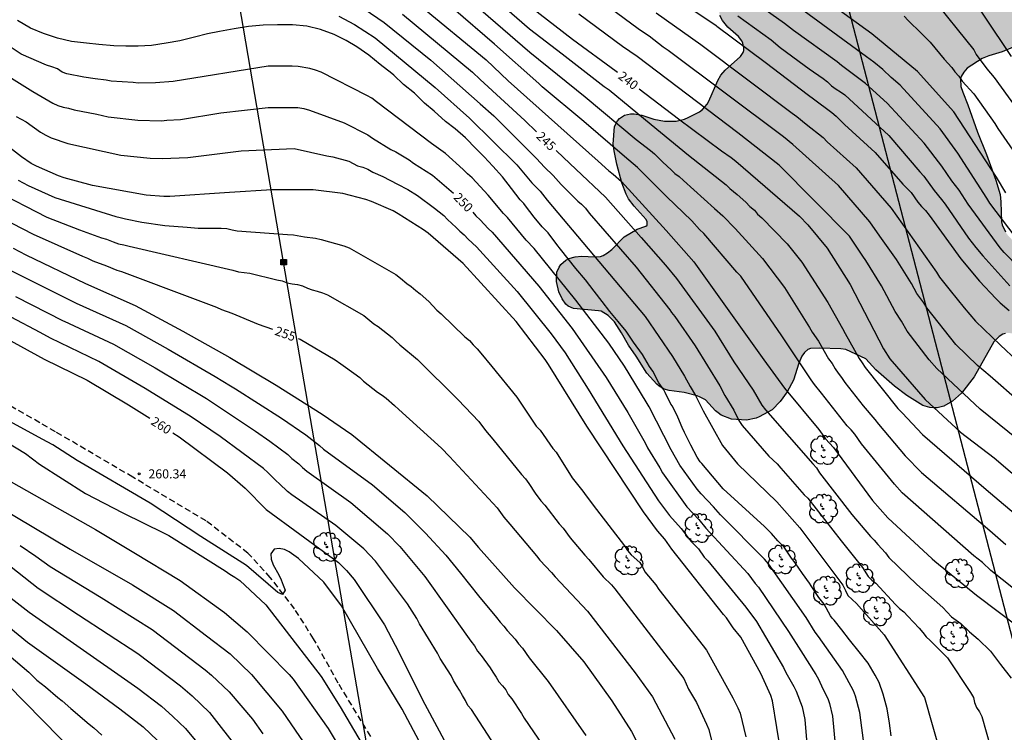
# Model space of a CAD drawing. Units: metres. Extents: x 589394 to 589744, y 4790290 to 4790541.
# Drawn here: x 589504 to 589585, y 4790433 to 4790492 of the extents above; entities that cross this region are included whole.
import ezdxf

# ---------------------------------------------------------------- set-up
doc = ezdxf.new("R2010")
doc.units = ezdxf.units.M
doc.linetypes.add('TRAZOS_NORMALES', pattern=[0.75, 0.5, -0.25])
for name, color, linetype in [('020104', 34, 'Continuous'), ('020204', 9, 'Continuous'), ('020307', 24, 'Continuous'), ('020308', 9, 'Continuous'), ('060128', 7, 'TRAZOS_NORMALES'), ('090216', 9, 'Continuous'), ('100106', 63, 'Continuous'), ('100202', 3, 'Continuous'), ('220104', 9, 'LINEA_ELECTRICA'), ('990504', 63, 'Continuous')]:
    doc.layers.add(name, color=color, linetype=linetype)
doc.layers.add('020105', color=24, linetype='Continuous', lineweight=30)
doc.styles.add('ARIAL', font='ARIAL.TTF', dxfattribs={"height": 1})
doc.styles.add('ARIALI', font='ARIALI.TTF', dxfattribs={"height": 1})
doc.linetypes.add('LINEA_ELECTRICA', pattern='A,7.5,-0.3,["E",Standard,S=0.25,R=0,X=-0.1,Y=-0.1],-0.3', length=8.1)

# ---------------------------------------------------------------- blocks, each defined once
blk = doc.blocks.new('COTAPU')
blk.add_circle((0, 0), 0.075)
blk = doc.blocks.new('ARBOL')
blk.add_circle((0, 0), 0.0587)
for centre, radius, start, end in [((-0.564, 0.381), 0.532, 92.28, 254.58), ((-0.28, 0.855), 0.3, 359.28777, 173.60777), ((0.097, 0.97), 0.21, 23.15651, 160.46651), ((0.438, 0.881), 0.24, 301.57804, 139.32804), ((-0.091, 0.321), 0.12, 119.14, 310.56), ((0.656, 0.288), 0.443, 319.85562, 114.76562), ((0.819, -0.249), 0.383, 235.52754, 62.02753), ((-0.556, -0.339), 0.555, 142.64, 266.54), ((-0.039, -0.384), 0.21, 189.64, 323.88), ((0.299, -0.624), 0.532, 224.67, 0.24), ((-0.301, -0.676), 0.45, 213.78, 295.32)]:
    blk.add_arc(centre, radius, start, end)
blk = doc.blocks.new('POSTEH')
for points in [[(-0.23, 0.23), (0.23, 0.23), (0.23, -0.23), (-0.23, -0.23), (-0.23, 0.23)], [(-0.145, 0.145), (0.145, 0.145), (0.145, -0.145), (-0.145, -0.145), (-0.145, 0.145)], [(-0.065, 0.065), (0.065, 0.065), (0.065, -0.065), (-0.065, -0.065), (-0.065, 0.065)]]:
    blk.add_lwpolyline(points)

msp = doc.modelspace()

# ---------------------------------------------------------------- hatches: boundary and pattern name
at = {"layer": '990504'}
msp.add_hatch(color=256, dxfattribs=at).paths.add_polyline_path([(589570.669, 4790513.947), (589571.409, 4790514.59), (589572.349, 4790515.158), (589573.069, 4790515.366), (589578.129, 4790515.39), (589579.333, 4790515.342), (589580.353, 4790515.07), (589581.433, 4790514.542), (589581.861, 4790514.202), (589582.221, 4790513.77), (589582.805, 4790512.858), (589584.829, 4790510.354), (589585.441, 4790509.482), (589585.941, 4790508.35), (589586.393, 4790507.19), (589587.105, 4790504.01), (589588.116, 4790501.015), (589588.572, 4790499.955), (589589.096, 4790498.879), (589589.664, 4790497.867), (589590.052, 4790496.931), (589590.156, 4790496.419), (589590.1, 4790495.407), (589589.864, 4790494.687), (589589.264, 4790493.539), (589588.488, 4790492.347), (589587.948, 4790491.335), (589587.76, 4790491.107), (589587.112, 4790490.487), (589585.996, 4790489.723), (589585.108, 4790489.327), (589583.996, 4790489.007), (589583.46, 4790488.803), (589582.24, 4790487.995), (589581.948, 4790487.675), (589581.74, 4790487.299), (589581.692, 4790487.095), (589581.72, 4790486.479), (589581.872, 4790486.015), (589582.292, 4790484.995), (589583.076, 4790482.739), (589583.808, 4790480.911), (589584.592, 4790478.779), (589584.948, 4790477.611), (589585.004, 4790477.023), (589585.04, 4790475.379), (589585.104, 4790475.107), (589585.376, 4790474.539), (589585.576, 4790474.251), (589587.068, 4790472.683), (589588.716, 4790471.323), (589590.864, 4790469.295), (589591.556, 4790468.539), (589592.492, 4790467.623), (589593.832, 4790465.975), (589594.052, 4790465.543), (589594.124, 4790465.311), (589594.128, 4790464.851), (589594.076, 4790464.631), (589593.832, 4790464.211), (589593.56, 4790463.927), (589593.128, 4790463.663), (589592.356, 4790463.38), (589591.62, 4790463.212), (589590.416, 4790463.248), (589590.18, 4790463.312), (589589.228, 4790463.752), (589587.356, 4790465.352), (589586.628, 4790465.904), (589586.392, 4790466.036), (589585.932, 4790466.208), (589585.524, 4790466.228), (589585.344, 4790466.196), (589585.164, 4790466.128), (589584.852, 4790465.932), (589584.412, 4790465.5), (589582.816, 4790462.616), (589581.764, 4790461.292), (589581.012, 4790460.632), (589580.316, 4790460.216), (589579.768, 4790460.072), (589579.472, 4790460.068), (589579.16, 4790460.096), (589578.592, 4790460.268), (589577.276, 4790461.1), (589576.268, 4790461.864), (589574.728, 4790463.212), (589573.892, 4790464.104), (589572.252, 4790464.884), (589571.844, 4790464.94), (589570.072, 4790464.976), (589569.344, 4790464.952), (589569.144, 4790464.876), (589568.852, 4790464.62), (589568.636, 4790464.316), (589568.388, 4790463.74), (589567.956, 4790462.364), (589567.444, 4790461.388), (589566.872, 4790460.604), (589566.2, 4790459.928), (589565.136, 4790459.328), (589564.888, 4790459.236), (589564.084, 4790459.064), (589562.848, 4790459.136), (589562, 4790459.488), (589561.752, 4790459.656), (589561.552, 4790459.824), (589560.712, 4790460.724), (589560.292, 4790460.948), (589560.028, 4790461.06), (589558.96, 4790461.332), (589557.748, 4790461.516), (589557.325, 4790461.624), (589556.913, 4790461.864), (589556.725, 4790462.02), (589555.909, 4790462.928), (589555.017, 4790464.336), (589554.393, 4790465.232), (589553.829, 4790466.232), (589553.241, 4790467.16), (589552.729, 4790467.68), (589552.145, 4790468.012), (589551.933, 4790468.06), (589549.885, 4790468.24), (589549.449, 4790468.444), (589549.249, 4790468.612), (589548.941, 4790469.024), (589548.685, 4790469.608), (589548.469, 4790470.46), (589548.517, 4790471.224), (589548.701, 4790471.648), (589548.845, 4790471.852), (589549.249, 4790472.224), (589549.489, 4790472.356), (589550.021, 4790472.488), (589550.521, 4790472.532), (589551.629, 4790472.492), (589552.089, 4790472.528), (589552.313, 4790472.596), (589552.681, 4790472.812), (589553.029, 4790473.08), (589554.049, 4790474.132), (589555.101, 4790474.76), (589555.821, 4790475), (589555.925, 4790475.088), (589555.933, 4790475.368), (589555.857, 4790475.556), (589554.849, 4790476.664), (589554.385, 4790477.248), (589554.197, 4790477.628), (589553.849, 4790478.568), (589553.449, 4790480.116), (589553.213, 4790481.188), (589553.145, 4790481.752), (589553.237, 4790483.192), (589553.493, 4790483.66), (589553.653, 4790483.848), (589554.061, 4790484.124), (589554.561, 4790484.248), (589554.849, 4790484.252), (589555.485, 4790484.144), (589556.477, 4790483.816), (589557.353, 4790483.632), (589558.313, 4790483.652), (589558.993, 4790483.804), (589559.305, 4790483.928), (589560.221, 4790484.408), (589560.473, 4790484.592), (589560.857, 4790485.036), (589560.997, 4790485.284), (589561.737, 4790486.995), (589561.985, 4790487.419), (589562.337, 4790487.843), (589563.601, 4790488.955), (589563.829, 4790489.271), (589563.881, 4790489.459), (589563.877, 4790489.659), (589563.801, 4790490.063), (589563.709, 4790490.251), (589563.445, 4790490.595), (589562.573, 4790491.375), (589562.121, 4790491.919), (589561.901, 4790492.331), (589561.821, 4790492.767), (589561.881, 4790493.203), (589561.993, 4790493.419), (589564.177, 4790495.887), (589564.765, 4790496.747), (589564.889, 4790496.983), (589565.033, 4790497.511), (589564.989, 4790498.355), (589564.913, 4790498.599), (589564.081, 4790500.047), (589563.341, 4790501.463), (589563.281, 4790501.759), (589563.285, 4790502.375), (589563.377, 4790502.947), (589563.625, 4790503.451), (589564.261, 4790504.379), (589564.465, 4790504.583), (589565.405, 4790505.427), (589566.161, 4790506.003), (589567.881, 4790507.103), (589568.249, 4790507.419), (589568.941, 4790508.151), (589569.077, 4790508.359), (589569.245, 4790508.811), (589569.373, 4790510.031), (589569.721, 4790511.551), (589570.077, 4790512.747), (589570.517, 4790513.739)])

# ---------------------------------------------------------------- linework, layer by layer
at = {"layer": '020104', "flags": 128}
for points, elevation in [([(589581.345, 4790495.687), (589585.857, 4790488.96)], 229), ([(589542.11, 4790494.88), (589546.259, 4790491.239), (589548.939, 4790489.161), (589552.409, 4790486.5), (589552.794, 4790486.22), (589556.258, 4790483.365), (589559.336, 4790480.859), (589562.423, 4790478.402), (589562.723, 4790478.1), (589563.331, 4790477.625), (589564.033, 4790476.988), (589564.376, 4790476.635), (589564.745, 4790476.317), (589565.001, 4790476.008), (589565.367, 4790475.682), (589567.434, 4790473.549), (589568.64, 4790472.046), (589570.781, 4790468.729), (589571.99, 4790466.6), (589572.19, 4790466.186), (589573.354, 4790464.127), (589573.604, 4790463.79), (589573.856, 4790463.386), (589576.54, 4790460.013), (589576.892, 4790459.676), (589578.547, 4790457.875), (589583.793, 4790453.361), (589586.797, 4790450.807)], 241), ([(589586.523, 4790471.567), (589585.267, 4790472.851), (589584.949, 4790473.225), (589582.3, 4790476.805), (589581.563, 4790477.982), (589580.972, 4790478.732), (589580.159, 4790479.954), (589578.681, 4790481.841), (589575.665, 4790485.111), (589573.876, 4790486.723), (589573.532, 4790486.991), (589571.903, 4790488.205), (589571.544, 4790488.513), (589567.947, 4790491.08), (589567.226, 4790491.668), (589563.178, 4790494.538)], 234), ([(589585.392, 4790477.745), (589584.649, 4790479.043), (589581.131, 4790484.399), (589578.145, 4790487.731), (589574.393, 4790490.827), (589568.762, 4790494.914)], 232), ([(589540.657, 4790494.226), (589546.286, 4790489.313), (589550.844, 4790485.63), (589555.032, 4790482.144), (589556.207, 4790481.217), (589556.546, 4790480.965), (589557.219, 4790480.263), (589557.913, 4790479.648), (589558.216, 4790479.343), (589558.572, 4790479.083), (589558.906, 4790478.755), (589561.452, 4790476.454), (589562.136, 4790475.848), (589563.158, 4790474.817), (589565.414, 4790472.339), (589567.229, 4790469.958), (589569.268, 4790466.671), (589569.499, 4790466.285), (589570.01, 4790465.547), (589570.838, 4790464.101), (589571.143, 4790463.714), (589571.373, 4790463.294), (589571.63, 4790462.922), (589571.909, 4790462.571), (589572.161, 4790462.157), (589573.672, 4790460.235), (589574.647, 4790459.125), (589574.933, 4790458.723), (589577.146, 4790456.136), (589578.474, 4790454.758), (589584.082, 4790449.993), (589585.411, 4790448.848)], 242), ([(589586.546, 4790460.533), (589584.115, 4790462.672), (589583.076, 4790463.545), (589581.307, 4790465.289), (589578.922, 4790468.308), (589578.664, 4790468.707), (589578.094, 4790469.48), (589577.662, 4790470.295), (589576.416, 4790472.266), (589575.059, 4790474.182), (589574.237, 4790475.375), (589571.66, 4790478.361), (589567.892, 4790481.715), (589567.136, 4790482.358), (589557.648, 4790489.457), (589557.237, 4790489.731), (589556.091, 4790490.636), (589555.724, 4790490.863), (589555.181, 4790491.226), (589551.217, 4790494.175)], 238), ([(589557.525, 4790494.279), (589561.592, 4790491.51), (589561.666, 4790491.451), (589565.619, 4790488.478), (589569.199, 4790485.773), (589569.594, 4790485.485), (589571.108, 4790484.364), (589571.462, 4790484.047), (589572.149, 4790483.376), (589574.658, 4790481.075), (589576.951, 4790478.453), (589577.614, 4790477.766), (589578.169, 4790476.986), (589578.468, 4790476.629), (589578.791, 4790476.292), (589579.103, 4790475.913), (589581.702, 4790472.332), (589583.247, 4790470.49), (589584.597, 4790469.064), (589584.947, 4790468.718), (589585.686, 4790468.07)], 236), ([(589537.315, 4790493.128), (589542.707, 4790488.673), (589544.513, 4790486.953), (589551.91, 4790480.339), (589552.792, 4790479.565), (589553.143, 4790479.294), (589553.829, 4790478.68), (589557.489, 4790474.656), (589559.767, 4790472.077), (589565.519, 4790464.021), (589567.221, 4790461.69), (589570.029, 4790458.299), (589570.595, 4790457.528), (589571.243, 4790456.82), (589574.451, 4790452.475), (589575.712, 4790451.037), (589579.346, 4790447.67), (589579.565, 4790447.48), (589582.996, 4790444.682), (589586.56, 4790442.001)], 244), ([(589586.185, 4790474.164), (589584.093, 4790476.901), (589583.836, 4790477.312), (589581.47, 4790481.015), (589580.002, 4790483), (589576.727, 4790486.603), (589575.982, 4790487.229), (589575.284, 4790487.882), (589574.552, 4790488.478), (589573.966, 4790488.941), (589568.009, 4790493.275)], 233), ([(589530.6, 4790492.27), (589531.892, 4790491.579), (589533.567, 4790490.49), (589538.497, 4790486.409), (589541.326, 4790483.899), (589545.224, 4790480.05), (589546.464, 4790478.566), (589547.137, 4790477.879), (589547.726, 4790477.142), (589555.777, 4790467.583), (589558.015, 4790464.297), (589558.998, 4790462.669), (589559.455, 4790461.831), (589559.913, 4790461.085), (589560.54, 4790459.82), (589562.11, 4790456.994), (589563.366, 4790455.475), (589566.576, 4790452.348), (589568.467, 4790450.227), (589572.001, 4790445.491), (589572.223, 4790445.072), (589572.408, 4790444.658), (589573.129, 4790443.987), (589575.405, 4790441.423), (589578.717, 4790436.282), (589580.025, 4790431.652)], 247), ([(589532.675, 4790492.86), (589534.33, 4790491.759), (589538.155, 4790488.659), (589542.22, 4790485.077), (589543.321, 4790484.084), (589546.842, 4790480.584), (589547.495, 4790479.866), (589548.213, 4790479.176), (589548.858, 4790478.447), (589550.227, 4790477.073), (589550.532, 4790476.812), (589550.867, 4790476.487), (589551.168, 4790476.091), (589555.033, 4790471.629), (589557.788, 4790468.127), (589557.933, 4790467.902), (589558.206, 4790467.582), (589559.874, 4790465.174), (589561.898, 4790461.874), (589562.317, 4790461.088), (589563.059, 4790459.891), (589563.456, 4790459.027), (589563.733, 4790458.638), (589565.936, 4790456.095), (589566.605, 4790455.463), (589566.919, 4790455.107), (589568.842, 4790452.94), (589569.133, 4790452.652), (589571.863, 4790449.139), (589573.634, 4790446.955), (589574.09, 4790446.224), (589574.397, 4790445.924), (589574.714, 4790445.663), (589576.331, 4790443.918), (589576.667, 4790443.597), (589577.015, 4790443.306), (589577.361, 4790442.969), (589578.294, 4790441.965), (589578.572, 4790441.602), (589578.872, 4790441.265), (589579.189, 4790440.944), (589580.615, 4790439.532), (589582.494, 4790436.695), (589582.737, 4790436.284), (589582.83, 4790435.857), (589583.003, 4790435.46), (589583.242, 4790435.085), (589583.429, 4790434.706), (589584.136, 4790432.2)], 246), ([(589588.025, 4790443.653), (589584.164, 4790446.714), (589583.486, 4790447.358), (589582.768, 4790447.925), (589576.899, 4790453.102), (589576.265, 4790453.819), (589573.537, 4790457.122), (589573.008, 4790457.903), (589572.707, 4790458.263), (589572.373, 4790458.6), (589570.268, 4790461.274), (589569.672, 4790461.985), (589569.413, 4790462.385), (589568.027, 4790464.431), (589566.993, 4790465.988), (589563.629, 4790470.892), (589563.305, 4790471.223), (589560.577, 4790474.4), (589560.22, 4790474.746), (589559.592, 4790475.438), (589557.517, 4790477.453), (589555.146, 4790479.834), (589554.061, 4790480.732), (589550.735, 4790483.613), (589547.293, 4790486.473), (589547.02, 4790486.734), (589543.395, 4790489.966), (589540.01, 4790492.871)], 243), ([(589587.144, 4790456.885), (589583.287, 4790459.981), (589579.746, 4790463.303), (589579.106, 4790464.016), (589577.284, 4790466.377), (589576.818, 4790467.208), (589576.32, 4790467.987), (589575.196, 4790470.107), (589573.907, 4790472.192), (589573.645, 4790472.537), (589572.562, 4790474.181), (589566.781, 4790480.016), (589563.372, 4790482.687), (589555.107, 4790488.942), (589553.912, 4790489.766), (589550.309, 4790492.427)], 239), ([(589556.679, 4790492.535), (589560.344, 4790489.951), (589564.316, 4790486.968), (589567.837, 4790484.293), (589568.239, 4790484.014), (589568.985, 4790483.401), (589570.388, 4790482.288), (589570.726, 4790481.946), (589573.104, 4790479.792), (589575.993, 4790476.487), (589579.711, 4790471.229), (589579.946, 4790470.827), (589580.82, 4790469.727), (589581.982, 4790468.303), (589582.914, 4790467.21), (589584.971, 4790465.235), (589586.311, 4790463.96)], 237), ([(589577.041, 4790492.26), (589577.368, 4790491.914), (589578.458, 4790490.885), (589578.773, 4790490.536), (589579.191, 4790490.136), (589580.349, 4790488.743), (589580.961, 4790488.042), (589581.209, 4790487.698), (589581.544, 4790487.335), (589581.822, 4790486.936), (589582.77, 4790485.873), (589584.507, 4790483.446), (589584.758, 4790483.031), (589588.137, 4790478.127)], 231), ([(589575.981, 4790433.128), (589575.849, 4790434.163), (589575.643, 4790435.35), (589575.333, 4790436.54), (589575.005, 4790437.495), (589574.655, 4790438.118), (589574.09, 4790439.081), (589573.361, 4790440.036), (589572.548, 4790441.01), (589571.923, 4790441.83), (589571.3, 4790442.626), (589571.143, 4790442.791), (589570.994, 4790442.997), (589570.481, 4790443.942), (589570.048, 4790444.482), (589569.418, 4790445.444), (589569.284, 4790445.657), (589568.696, 4790446.465), (589568.083, 4790447.346), (589567.805, 4790447.736), (589567.182, 4790448.628), (589566.845, 4790448.994), (589566.662, 4790449.148), (589566.16, 4790449.745), (589565.578, 4790450.321), (589562.176, 4790453.427), (589560.423, 4790455.498), (589560.283, 4790455.646), (589560.028, 4790456.011), (589559.532, 4790457.001), (589559.009, 4790458.059), (589558.818, 4790458.453), (589558.445, 4790459.304), (589558.004, 4790460.207), (589557.875, 4790460.392), (589557.423, 4790461.337), (589557.308, 4790461.556), (589557.173, 4790461.757), (589557.025, 4790461.937), (589556.887, 4790462.144), (589556.383, 4790463.104), (589556.116, 4790463.488), (589555.54, 4790464.452), (589554.796, 4790465.485), (589554.217, 4790466.385), (589553.54, 4790467.174), (589552.871, 4790468.009), (589552.23, 4790468.82), (589551.588, 4790469.675), (589550.858, 4790470.596), (589550.072, 4790471.53), (589549.435, 4790472.329), (589548.816, 4790473.13), (589548.507, 4790473.502), (589547.785, 4790474.453), (589547.294, 4790474.966), (589546.644, 4790475.75), (589545.936, 4790476.673), (589545.799, 4790476.868), (589545.494, 4790477.187), (589544.783, 4790478.103), (589544.044, 4790479.056), (589543.258, 4790479.933), (589542.542, 4790480.711), (589541.869, 4790481.375), (589540.996, 4790482.259), (589540.152, 4790482.998), (589539.356, 4790483.622), (589538.423, 4790484.473), (589537.642, 4790485.13), (589536.805, 4790485.929), (589535.915, 4790486.665), (589535.109, 4790487.413), (589534.94, 4790487.559), (589533.978, 4790488.298), (589533.056, 4790489.059), (589532.06, 4790489.76), (589531.189, 4790490.267), (589530.209, 4790490.775), (589529.098, 4790491.172), (589527.954, 4790491.438), (589526.784, 4790491.566), (589525.543, 4790491.568), (589524.379, 4790491.541), (589523.182, 4790491.412), (589521.996, 4790491.22), (589520.799, 4790491.01), (589519.811, 4790490.822), (589518.718, 4790490.538), (589517.536, 4790490.25), (589516.389, 4790490.043), (589515.195, 4790489.861), (589514.104, 4790489.804), (589513.096, 4790489.804), (589512.091, 4790489.826), (589510.875, 4790489.934), (589509.863, 4790490.044), (589508.63, 4790490.192), (589507.468, 4790490.464), (589506.331, 4790490.853), (589505.253, 4790491.287), (589504.189, 4790491.912)], 248), ([(589573.788, 4790432.108), (589573.395, 4790435.05), (589573.049, 4790436.385), (589572.885, 4790436.824), (589571.993, 4790438.5), (589570.01, 4790441.275), (589569.725, 4790441.652), (589569.001, 4790442.834), (589565.903, 4790447.252), (589565.582, 4790447.63), (589561.959, 4790451.283), (589561.392, 4790451.933), (589560.361, 4790453.02), (589560.049, 4790453.398), (589558.623, 4790455.368), (589557.908, 4790456.637), (589556.082, 4790460.154), (589555.859, 4790460.56), (589554.056, 4790463.508), (589552.773, 4790465.406), (589550.065, 4790468.937), (589546.632, 4790473.182), (589545.999, 4790473.861), (589544.463, 4790475.718), (589544.135, 4790476.039), (589542.87, 4790477.551), (589541.545, 4790478.981), (589541.179, 4790479.3), (589540.801, 4790479.674), (589539.366, 4790480.973), (589538.602, 4790481.54), (589538.203, 4790481.803), (589533.681, 4790485.241), (589533.295, 4790485.525), (589532.88, 4790485.759), (589529.148, 4790487.674), (589528.686, 4790487.832), (589528.215, 4790487.966), (589527.251, 4790488.124), (589526.76, 4790488.159), (589524.773, 4790488.155), (589516.985, 4790486.91), (589515.518, 4790486.781), (589514.114, 4790486.77), (589513.697, 4790486.809), (589511.887, 4790486.925), (589511.463, 4790487.009), (589510.566, 4790487.113), (589509.636, 4790487.257), (589508.248, 4790487.522), (589507.849, 4790487.677), (589507.461, 4790487.93), (589507.016, 4790488.096), (589506.555, 4790488.237), (589504.485, 4790489.16), (589503.245, 4790489.955)], 249), ([(589504.073, 4790484.035), (589504.893, 4790483.574), (589506.081, 4790482.731), (589506.502, 4790482.491), (589506.94, 4790482.279), (589508.332, 4790481.815), (589512.688, 4790480.85), (589515.097, 4790480.604), (589516.08, 4790480.56), (589518.179, 4790480.646), (589522.565, 4790481.205), (589526.924, 4790481.386), (589529.596, 4790480.793), (589530.086, 4790480.71), (589531.425, 4790480.357), (589532.139, 4790479.967), (589532.566, 4790479.851), (589532.983, 4790479.684), (589533.374, 4790479.44), (589534.211, 4790479.101), (589535.418, 4790478.452), (589536.266, 4790478.022), (589537.057, 4790477.53), (589538.455, 4790476.478), (589539.211, 4790475.895), (589539.526, 4790475.546), (589540.236, 4790474.913), (589540.522, 4790474.606), (589540.891, 4790474.286), (589541.216, 4790473.929), (589541.912, 4790473.323), (589545.252, 4790469.642), (589548.035, 4790466.171), (589549.193, 4790464.587), (589551.088, 4790461.62), (589553.927, 4790456.953), (589556.871, 4790452.441), (589557.758, 4790451.231), (589558.718, 4790450.17), (589559.007, 4790449.804), (589559.273, 4790449.425), (589559.547, 4790449.084), (589560.139, 4790448.485), (589560.611, 4790447.815), (589560.919, 4790447.506), (589564.033, 4790443.704), (589564.913, 4790442.516), (589567.123, 4790438.736), (589567.329, 4790438.318), (589567.995, 4790437.179), (589568.172, 4790436.797), (589568.656, 4790435.51), (589568.9, 4790434.452), (589569.308, 4790429.512)], 251), ([(589566.953, 4790431.626), (589566.218, 4790435.988), (589566.095, 4790436.447), (589565.284, 4790438.233), (589563.629, 4790441.232), (589563.006, 4790442.004), (589562.456, 4790442.814), (589562.214, 4790443.093), (589557.947, 4790448.475), (589557.389, 4790449.294), (589556.778, 4790449.968), (589555.623, 4790451.52), (589550.961, 4790458.576), (589547.824, 4790463.63), (589547.55, 4790464.038), (589545.164, 4790467.17), (589540.816, 4790471.947), (589537.944, 4790474.435), (589537.551, 4790474.717), (589535.478, 4790476.026), (589535.051, 4790476.261), (589533.273, 4790477.044), (589532.817, 4790477.209), (589530.93, 4790477.684), (589528.492, 4790477.99), (589525.077, 4790477.991), (589521.616, 4790477.777), (589516.704, 4790477.448), (589516.217, 4790477.454), (589514.759, 4790477.55), (589510.34, 4790478.342), (589508.009, 4790478.974), (589507.552, 4790479.145), (589505.749, 4790479.942), (589505.318, 4790480.169), (589504.513, 4790480.701), (589501.401, 4790483.126)], 252), ([(589504.234, 4790478.801), (589505.054, 4790478.36), (589507.257, 4790477.365), (589512.269, 4790475.817), (589512.623, 4790475.729), (589513.061, 4790475.6), (589514.409, 4790475.336), (589516.301, 4790475.069), (589518.121, 4790474.929), (589519.038, 4790474.845), (589520.922, 4790474.835), (589521.385, 4790474.814), (589521.816, 4790474.705), (589522.24, 4790474.637), (589526.368, 4790474.313), (589526.853, 4790474.287), (589527.771, 4790474.123), (589528.678, 4790474.021), (589529.131, 4790473.914), (589530.991, 4790473.386), (589531.442, 4790473.221), (589535.277, 4790471.038), (589535.668, 4790470.744), (589536.186, 4790470.302), (589536.544, 4790470.039), (589536.913, 4790469.719), (589537.27, 4790469.444), (589537.985, 4790468.825), (589538.653, 4790468.117), (589539.014, 4790467.801), (589540.958, 4790465.923), (589541.319, 4790465.6), (589541.626, 4790465.245), (589541.964, 4790464.92), (589542.272, 4790464.579), (589543.164, 4790463.474), (589545.225, 4790460.945), (589546.814, 4790458.578), (589547.128, 4790458.246), (589548.185, 4790456.733), (589548.457, 4790456.428), (589549.764, 4790454.336), (589550.643, 4790453.228), (589550.91, 4790452.833), (589551.773, 4790451.729), (589554.063, 4790448.738), (589554.319, 4790448.365), (589554.621, 4790447.996), (589555.327, 4790447.368), (589555.557, 4790447.007), (589555.748, 4790446.607), (589556.636, 4790445.522), (589556.893, 4790445.145), (589560.519, 4790440.511), (589560.793, 4790440.152), (589562.974, 4790436.248), (589563.393, 4790435.41), (589563.579, 4790434.98), (589564.038, 4790433.043)], 253), ([(589502.208, 4790478.009), (589506.592, 4790475.739), (589509.276, 4790474.715), (589511.082, 4790474.043), (589511.507, 4790473.949), (589512.056, 4790473.733), (589512.487, 4790473.554), (589512.915, 4790473.476), (589513.365, 4790473.355), (589521.882, 4790471.395), (589522.336, 4790471.254), (589523.29, 4790471.155), (589525.502, 4790470.605), (589525.946, 4790470.516), (589526.347, 4790470.366), (589526.765, 4790470.279), (589527.197, 4790470.222), (589527.614, 4790470.1), (589528.004, 4790469.927), (589528.404, 4790469.782), (589528.824, 4790469.675), (589529.238, 4790469.541), (589529.651, 4790469.367), (589532.635, 4790467.658), (589533.467, 4790466.992), (589533.818, 4790466.767), (589534.963, 4790465.861), (589535.289, 4790465.566), (589535.606, 4790465.247), (589537.054, 4790464.063), (589540.391, 4790460.734), (589542.1, 4790458.969), (589542.646, 4790458.206), (589543.238, 4790457.516), (589545.599, 4790454.605), (589545.927, 4790454.245), (589546.218, 4790453.866), (589546.731, 4790453.054), (589547.198, 4790452.422), (589547.511, 4790452.068), (589548.704, 4790450.544), (589549.03, 4790450.179), (589549.598, 4790449.392), (589550.802, 4790447.975), (589551.13, 4790447.626), (589552.328, 4790446.194), (589552.988, 4790445.542), (589553.278, 4790445.21), (589556.842, 4790440.568), (589558.657, 4790438.203), (589558.939, 4790437.82), (589559.33, 4790436.952), (589559.978, 4790435.866), (589560.82, 4790434.085), (589560.99, 4790433.636), (589561.213, 4790432.746)], 254), ([(589503.838, 4790473.208), (589504.875, 4790472.651), (589509.762, 4790470.293), (589513.86, 4790468.488), (589517.779, 4790466.382), (589521.621, 4790464.204), (589525.452, 4790461.945), (589529.232, 4790459.554), (589531.654, 4790457.891), (589537.841, 4790452.858), (589541.351, 4790449.454), (589542.067, 4790448.593), (589545.015, 4790445.277), (589548.467, 4790441.79), (589550.715, 4790439.199), (589553.035, 4790435.993), (589554.641, 4790433.467), (589555.728, 4790431.312)], 256), ([(589502.296, 4790472.027), (589509, 4790468.672), (589513.082, 4790466.833), (589516.57, 4790464.904), (589520.434, 4790462.649), (589521.677, 4790461.874), (589522.113, 4790461.638), (589525.876, 4790459.235), (589527.89, 4790457.86), (589529, 4790456.99), (589529.34, 4790456.676), (589533.365, 4790453.741), (589536.013, 4790451.485), (589537.723, 4790449.78), (589539.376, 4790447.981), (589540.602, 4790446.487), (589542.059, 4790444.638), (589543.554, 4790442.841), (589543.848, 4790442.466), (589544.165, 4790442.121), (589544.432, 4790441.777), (589545.07, 4790441.072), (589545.355, 4790440.689), (589545.687, 4790440.324), (589546.233, 4790439.537), (589547.797, 4790437.597), (589550.884, 4790433.155)], 257), ([(589504.031, 4790469.23), (589507.929, 4790467.241), (589508.009, 4790467.201), (589512.081, 4790465.3), (589515.494, 4790463.38), (589519.72, 4790460.841), (589523.754, 4790458.167), (589524.924, 4790457.351), (589526.408, 4790456.241), (589526.74, 4790455.928), (589527.295, 4790455.478), (589527.601, 4790455.173), (589527.95, 4790454.869), (589531.588, 4790452.288), (589534.601, 4790449.724), (589535.613, 4790448.673), (589537.665, 4790446.21), (589539.483, 4790443.647), (589541.171, 4790441.286), (589541.434, 4790440.894), (589541.729, 4790440.509), (589542, 4790440.093), (589542.301, 4790439.712), (589543.035, 4790438.72), (589543.238, 4790438.342), (589543.521, 4790437.943), (589543.744, 4790437.559), (589544.03, 4790437.238), (589544.306, 4790436.889), (589544.517, 4790436.505), (589544.8, 4790436.169), (589545.591, 4790434.964), (589545.818, 4790434.565), (589548.892, 4790430.09)], 258), ([(589545.788, 4790428.666), (589541.493, 4790435.298), (589541.206, 4790435.624), (589540.996, 4790436.03), (589540.749, 4790436.435), (589540.52, 4790436.861), (589540.25, 4790437.262), (589540.018, 4790437.664), (589539.81, 4790438.075), (589538.93, 4790439.487), (589538.712, 4790439.903), (589537.234, 4790442.324), (589537, 4790442.764), (589536.23, 4790443.976), (589533.616, 4790447.481), (589532.653, 4790448.492), (589530.348, 4790450.411), (589526.728, 4790452.926), (589526.375, 4790453.211), (589525.719, 4790453.838), (589525.404, 4790454.105), (589524.768, 4790454.777), (589524.389, 4790455.083), (589520.849, 4790457.723), (589518.464, 4790459.341), (589514.675, 4790461.676), (589510.879, 4790463.893), (589506.896, 4790465.794), (589506.045, 4790466.283), (589503.664, 4790467.52)], 259), ([(589538.798, 4790429.642), (589535.803, 4790435.313), (589533.772, 4790438.655), (589530.822, 4790443.792), (589529.37, 4790445.764), (589527.278, 4790447.705), (589526.514, 4790448.25), (589526.126, 4790448.438), (589525.693, 4790448.519), (589525.28, 4790448.45), (589525.008, 4790448.079), (589525.033, 4790447.635), (589525.198, 4790447.184), (589525.657, 4790446.366), (589525.857, 4790445.946), (589526.031, 4790445.514), (589526.169, 4790445.082), (589525.95, 4790444.728), (589525.584, 4790444.899), (589523.004, 4790447.12), (589519.244, 4790449.506), (589515.101, 4790452.257), (589509.088, 4790455.748), (589507.078, 4790457.047), (589506.225, 4790457.513), (589501.46, 4790460.073)], 261), ([(589501.466, 4790458.351), (589504.85, 4790456.323), (589505.989, 4790455.458), (589509.772, 4790453.04), (589512.846, 4790451.441), (589516.227, 4790449.782), (589516.612, 4790449.585), (589521.262, 4790446.684), (589521.633, 4790446.418), (589522.051, 4790446.169), (589522.449, 4790445.891), (589524.596, 4790443.876), (589529.132, 4790438.001), (589530.704, 4790435.512), (589532.986, 4790431.651)], 262), ([(589503.676, 4790454.002), (589510.587, 4790450.091), (589513.747, 4790448.186), (589517.561, 4790445.877), (589521.194, 4790443.262), (589523.051, 4790441.674), (589526.505, 4790438.15), (589526.828, 4790437.777), (589529.714, 4790433.724), (589531.224, 4790431.207)], 263), ([(589502.506, 4790452.027), (589508.5, 4790448.471), (589513.631, 4790445.532), (589517.011, 4790443.418), (589519.73, 4790441.331), (589521.674, 4790439.854), (589523.417, 4790438.162), (589525.936, 4790435.161), (589528.718, 4790431.056)], 264), ([(589502.469, 4790447.941), (589505.893, 4790445.268), (589509.199, 4790443.061), (589514.079, 4790439.9), (589517.585, 4790437.234), (589518.543, 4790436.41), (589519.97, 4790435.039), (589522.365, 4790431.94)], 266), ([(589503.668, 4790444.447), (589505.14, 4790443.275), (589508.795, 4790440.742), (589514.071, 4790437.028), (589516.009, 4790435.566), (589516.951, 4790434.714), (589518.002, 4790433.733), (589519.59, 4790431.819)], 267), ([(589502.666, 4790442.699), (589504.995, 4790440.831), (589509.797, 4790437.385), (589512.596, 4790435.329), (589514.505, 4790433.862), (589516.276, 4790432.183)], 268), ([(589502.151, 4790440.839), (589505.125, 4790438.359), (589505.767, 4790437.693), (589506.494, 4790437.138), (589507.494, 4790436.274), (589507.852, 4790436), (589508.558, 4790435.371), (589510.062, 4790434.085), (589510.454, 4790433.789), (589511.127, 4790433.173)], 269)]:
    msp.add_lwpolyline(points, dxfattribs=dict(at, elevation=elevation))
at = {"layer": '020105', "flags": 128}
for points, elevation in [([(589493.369, 4790540.175), (589493.808, 4790538.717), (589495.275, 4790534.549), (589496.318, 4790532.349), (589496.559, 4790531.926), (589497.401, 4790530.733), (589497.708, 4790530.353), (589502.561, 4790525.433), (589503.852, 4790524.204), (589505.722, 4790522.674), (589509.313, 4790520.205), (589513.092, 4790517.918), (589518.735, 4790513.801), (589520.673, 4790512.318), (589524.365, 4790509.854), (589528.377, 4790507.032), (589535.358, 4790502.262), (589536.851, 4790500.968), (589540.43, 4790498.294), (589544.073, 4790495.009), (589546.276, 4790493.1), (589549.804, 4790490.374), (589553.378, 4790487.751), (589553.502, 4790487.656)], 240), ([(589572.597, 4790499.142), (589574.52, 4790498.14), (589575.596, 4790497.415), (589576.743, 4790496.534), (589577.105, 4790496.218), (589578.731, 4790494.671), (589578.973, 4790494.281), (589579.238, 4790493.903), (589582.762, 4790489.506), (589582.979, 4790489.127), (589583.833, 4790487.953), (589584.456, 4790487.226), (589591.715, 4790477.194)], 230), ([(589535.823, 4790492.435), (589541.568, 4790487.672), (589542.209, 4790487.074), (589545.873, 4790483.684), (589546.834, 4790482.766)], 245), ([(589563.391, 4790492.308), (589566.116, 4790490.323), (589566.872, 4790489.686), (589568.846, 4790488.252), (589569.234, 4790487.943), (589570.4, 4790487.147), (589570.74, 4790486.873), (589571.071, 4790486.553), (589571.457, 4790486.278), (589571.827, 4790486.059), (589572.171, 4790485.801), (589575.79, 4790482.465), (589578.342, 4790479.481), (589578.666, 4790479.115), (589579.527, 4790477.932), (589580.126, 4790477.205), (589580.414, 4790476.826), (589582.349, 4790474.032), (589582.929, 4790473.245), (589583.526, 4790472.563), (589585.737, 4790470.098)], 235), ([(589501.917, 4790488.271), (589505.439, 4790486.066), (589507.084, 4790485.127), (589507.5, 4790484.928), (589507.945, 4790484.794), (589508.388, 4790484.7), (589508.839, 4790484.575), (589510.692, 4790484.208), (589511.63, 4790484.006), (589514.063, 4790483.714), (589516.021, 4790483.674), (589516.457, 4790483.73), (589517.582, 4790483.779), (589520.892, 4790484.325), (589524.774, 4790484.759), (589527.234, 4790484.755), (589527.717, 4790484.679), (589528.189, 4790484.55), (589531.022, 4790483.509), (589532.982, 4790482.516), (589533.349, 4790482.251), (589534.874, 4790481.304), (589535.27, 4790481.132), (589536.377, 4790480.47), (589536.737, 4790480.195), (589538.294, 4790479.207), (589539.817, 4790477.889), (589540.025, 4790477.735)], 250), ([(589555.27, 4790486.301), (589558.505, 4790483.822), (589562.038, 4790481.197), (589562.835, 4790480.662), (589563.222, 4790480.363), (589568.451, 4790475.823), (589569.133, 4790475.126), (589570.712, 4790473.208), (589572.6, 4790470.224), (589575.353, 4790464.929), (589575.882, 4790464.116), (589578.767, 4790460.771), (589581.686, 4790458.089), (589584.447, 4790455.956), (589588.197, 4790452.766)], 240), ([(589548.446, 4790481.226), (589549.053, 4790480.646), (589550.066, 4790479.685), (589552.508, 4790477.396), (589555.429, 4790474.068), (589557.431, 4790471.796), (589558.35, 4790470.713), (589561.498, 4790466.382), (589563.059, 4790463.87), (589564.655, 4790461.529), (589565.361, 4790460.307), (589565.652, 4790459.928), (589569.555, 4790455.483), (589569.844, 4790455.147), (589570.106, 4790454.735), (589572.761, 4790451.316), (589574.29, 4790449.495), (589574.592, 4790449.197), (589574.886, 4790448.844), (589575.51, 4790448.164), (589575.795, 4790447.783), (589578.1, 4790445.564), (589580.226, 4790443.677), (589580.936, 4790442.915), (589581.719, 4790442.357), (589582.407, 4790441.673), (589583.142, 4790441.061), (589584.143, 4790440.072), (589584.979, 4790438.985), (589585.853, 4790437.868)], 245), ([(589501.079, 4790476.612), (589505.479, 4790474.358), (589509.528, 4790472.535), (589509.951, 4790472.378), (589510.38, 4790472.173), (589511.489, 4790471.737), (589512.339, 4790471.405), (589512.728, 4790471.295), (589518.786, 4790469.004), (589520.53, 4790468.356), (589520.952, 4790468.152), (589521.804, 4790467.848), (589523.96, 4790466.962), (589525.153, 4790466.537)], 255), ([(589541.606, 4790476.167), (589541.861, 4790475.86), (589542.204, 4790475.53), (589542.857, 4790474.828), (589543.193, 4790474.514), (589547.016, 4790470.079), (589549.765, 4790466.599), (589552.572, 4790462.564), (589554.341, 4790459.708), (589555.761, 4790457.211), (589555.957, 4790456.8), (589556.97, 4790455.156), (589557.201, 4790454.748), (589559.194, 4790451.955), (589560.187, 4790450.896), (589560.754, 4790450.185), (589564.203, 4790446.454), (589564.796, 4790445.654), (589565.074, 4790445.338), (589567.556, 4790441.708), (589568.548, 4790440.094), (589569.784, 4790438.152), (589570.02, 4790437.774), (589570.375, 4790436.991), (589570.773, 4790436.195), (589570.909, 4790435.771), (589571.148, 4790434.751), (589571.566, 4790430.325)], 250), ([(589502.452, 4790466.225), (589506.384, 4790464.091), (589509.917, 4790462.346), (589513.305, 4790460.336), (589515.063, 4790459.223)], 260), ([(589527.245, 4790465.767), (589527.405, 4790465.715), (589530.29, 4790464.029), (589530.748, 4790463.682), (589531.142, 4790463.429), (589532.305, 4790462.581), (589532.625, 4790462.274), (589533.781, 4790461.366), (589534.156, 4790461.119), (589534.48, 4790460.871), (589535.166, 4790460.277), (589535.523, 4790459.944), (589539.019, 4790456.757), (589539.675, 4790456.08), (589543.599, 4790451.862), (589544.162, 4790451.085), (589544.632, 4790450.507), (589546.837, 4790447.91), (589547.102, 4790447.553), (589548.071, 4790446.533), (589548.362, 4790446.18), (589551.016, 4790443.38), (589554.934, 4790438.305), (589556.367, 4790436.314), (589558.205, 4790432.857)], 255), ([(589516.944, 4790458.032), (589517.479, 4790457.694), (589521.452, 4790454.732), (589522.907, 4790453.48), (589524.611, 4790451.731), (589527.382, 4790449.683), (589530.554, 4790447.368), (589531.232, 4790446.703), (589531.843, 4790445.964), (589534.357, 4790442.237), (589535.233, 4790440.56), (589537.646, 4790435.724), (589540.226, 4790430.935)], 260), ([(589504.409, 4790448.758), (589505.705, 4790447.878), (589506.881, 4790447.047), (589511.048, 4790444.495), (589515.254, 4790441.869), (589519.61, 4790438.548), (589520.135, 4790438.106), (589521.567, 4790436.74), (589523.488, 4790434.488), (589524.346, 4790433.275)], 265), ([(589497.257, 4790443.408), (589498.989, 4790441.59), (589499.282, 4790441.244), (589500.297, 4790440.239), (589500.671, 4790439.916), (589501.339, 4790439.214), (589503.397, 4790437.308), (589509.092, 4790431.514)], 270)]:
    msp.add_lwpolyline(points, dxfattribs=dict(at, elevation=elevation))
at = {"layer": '060128'}
msp.add_polyline3d([(589533.213, 4790433.07, 261.062), (589530.545, 4790437.454, 261.026), (589528.509, 4790441.102, 261.022), (589526.945, 4790443.569, 260.934), (589524.961, 4790446.145, 260.938), (589523.121, 4790448.137, 260.79), (589519.677, 4790450.785, 260.59), (589513.65, 4790454.389, 260.406), (589507.31, 4790458.113, 260.406), (589503.266, 4790460.434, 260.41), (589499.566, 4790462.354, 260.462), (589494.29, 4790464.57, 260.542), (589488.199, 4790467.37, 260.606), (589484.471, 4790469.946, 260.454)], dxfattribs=at)
at = {"layer": '100106', "elevation": 233.793, "flags": 128}
for points in [[(589585.344, 4790466.196), (589585.164, 4790466.128), (589584.852, 4790465.932), (589584.412, 4790465.5), (589582.816, 4790462.616), (589581.764, 4790461.292), (589581.012, 4790460.632), (589580.316, 4790460.216), (589579.768, 4790460.072), (589579.472, 4790460.068), (589579.16, 4790460.096), (589578.592, 4790460.268), (589577.276, 4790461.1), (589576.268, 4790461.864), (589574.728, 4790463.212), (589573.892, 4790464.104), (589572.252, 4790464.884), (589571.844, 4790464.94), (589570.072, 4790464.976), (589569.344, 4790464.952), (589569.144, 4790464.876), (589568.852, 4790464.62), (589568.636, 4790464.316), (589568.388, 4790463.74), (589567.956, 4790462.364), (589567.444, 4790461.388), (589566.872, 4790460.604), (589566.2, 4790459.928), (589565.136, 4790459.328), (589564.888, 4790459.236), (589564.084, 4790459.064), (589562.848, 4790459.136), (589562, 4790459.488), (589561.752, 4790459.656), (589561.552, 4790459.824), (589560.712, 4790460.724), (589560.292, 4790460.948), (589560.028, 4790461.06), (589558.96, 4790461.332), (589557.748, 4790461.516), (589557.325, 4790461.624), (589556.913, 4790461.864), (589556.725, 4790462.02), (589555.909, 4790462.928), (589555.017, 4790464.336), (589554.393, 4790465.232), (589553.829, 4790466.232), (589553.241, 4790467.16), (589552.729, 4790467.68), (589552.145, 4790468.012), (589551.933, 4790468.06), (589549.885, 4790468.24), (589549.449, 4790468.444), (589549.249, 4790468.612), (589548.941, 4790469.024), (589548.685, 4790469.608), (589548.469, 4790470.46), (589548.517, 4790471.224), (589548.701, 4790471.648), (589548.845, 4790471.852), (589549.249, 4790472.224), (589549.489, 4790472.356), (589550.021, 4790472.488), (589550.521, 4790472.532), (589551.629, 4790472.492), (589552.089, 4790472.528), (589552.313, 4790472.596), (589552.681, 4790472.812), (589553.029, 4790473.08), (589554.049, 4790474.132), (589555.101, 4790474.76), (589555.821, 4790475), (589555.925, 4790475.088), (589555.933, 4790475.368), (589555.857, 4790475.556), (589554.849, 4790476.664), (589554.385, 4790477.248), (589554.197, 4790477.628), (589553.849, 4790478.568), (589553.449, 4790480.116), (589553.213, 4790481.188), (589553.145, 4790481.752), (589553.237, 4790483.192), (589553.493, 4790483.66), (589553.653, 4790483.848), (589554.061, 4790484.124), (589554.561, 4790484.248), (589554.849, 4790484.252), (589555.485, 4790484.144), (589556.477, 4790483.816), (589557.353, 4790483.632), (589558.313, 4790483.652), (589558.993, 4790483.804), (589559.305, 4790483.928), (589560.221, 4790484.408), (589560.473, 4790484.592), (589560.857, 4790485.036), (589560.997, 4790485.284), (589561.737, 4790486.995), (589561.985, 4790487.419), (589562.337, 4790487.843), (589563.601, 4790488.955), (589563.829, 4790489.271), (589563.881, 4790489.459), (589563.877, 4790489.659), (589563.801, 4790490.063), (589563.709, 4790490.251), (589563.445, 4790490.595), (589562.573, 4790491.375), (589562.121, 4790491.919), (589561.901, 4790492.331)], [(589585.996, 4790489.723), (589585.108, 4790489.327), (589583.996, 4790489.007), (589583.46, 4790488.803), (589582.24, 4790487.995), (589581.948, 4790487.675), (589581.74, 4790487.299), (589581.692, 4790487.095), (589581.72, 4790486.479), (589581.872, 4790486.015), (589582.292, 4790484.995), (589583.076, 4790482.739), (589583.808, 4790480.911), (589584.592, 4790478.779), (589584.948, 4790477.611), (589585.004, 4790477.023), (589585.04, 4790475.379), (589585.104, 4790475.107), (589585.376, 4790474.539)]]:
    msp.add_lwpolyline(points, dxfattribs=at)
at = {"layer": '220104'}
for points in [[(589523.202, 4790290.182, 295.149), (589547.65, 4790346.872, 289.805), (589540.963, 4790385.591, 286.413), (589526.054, 4790472.053, 262.862), (589514.409, 4790540.175, 248.51)], [(589560.18, 4790540.174, 229.425), (589587.363, 4790435.668, 254.182), (589561.186, 4790365.527, 276.597), (589543.234, 4790317.977, 287.921), (589533.02, 4790290.182, 288.147)]]:
    msp.add_polyline3d(points, dxfattribs=at)

# ---------------------------------------------------------------- block references
at = {"layer": '020204', "rotation": 359.9987685839998}
msp.add_blockref('COTAPU', (589514.188, 4790454.651, 260.336), dxfattribs=at)
at = {"layer": '090216', "rotation": 359.9987685839998}
msp.add_blockref('POSTEH', (589526.054, 4790472.053, 253.525), dxfattribs=at)
at = {"layer": '100202', "rotation": 359.9987685839998}
for p in [(589570.464, 4790456.6, 249.965), (589570.384, 4790451.776, 251.233), (589560.144, 4790450.193, 254.069), (589529.613, 4790448.641, 263.205), (589554.388, 4790447.529, 257.649), (589566.992, 4790447.616, 254.705), (589581.539, 4790446.456, 247.277), (589573.384, 4790446.076, 250.341), (589570.696, 4790445.036, 250.405), (589574.804, 4790443.344, 250.489), (589581.107, 4790441.284, 249.317)]:
    msp.add_blockref('ARBOL', p, dxfattribs=at)

# ---------------------------------------------------------------- texts
at = {"layer": '020307', "style": 'ARIALI'}
for s, rotation, p in [('240', 322.53477, (589553.478, 4790487.202, 239.993)), ('245', 316.30677, (589546.761, 4790482.317, 244.993)), ('250', 314.42177, (589539.962, 4790477.314, 249.993)), ('255', 340.39677, (589525.27, 4790466.098, 254.993)), ('260', 327.66677, (589515.079, 4790458.769, 259.993))]:
    msp.add_text(s, height=0.75, rotation=rotation, dxfattribs=at).set_placement(p)
at = {"layer": '020308', "style": 'ARIAL'}
msp.add_text('260.34', height=0.75, rotation=359.99877, dxfattribs=at).set_placement((589514.938, 4790454.276, 260.329))

doc.saveas('drawing.dxf')
